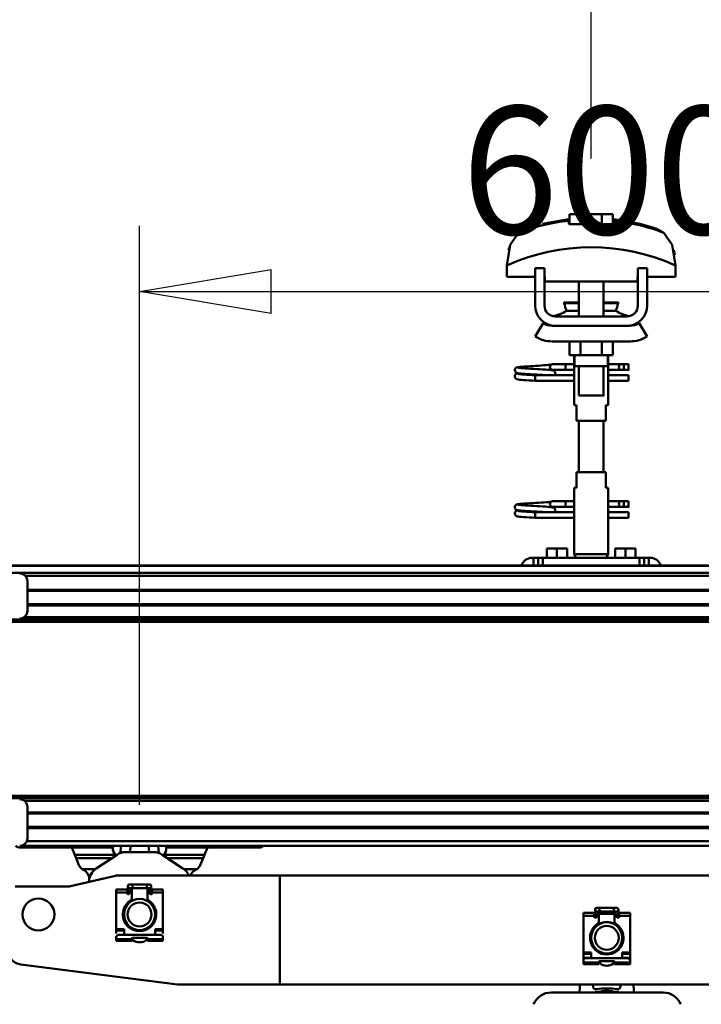
# Model space of a CAD drawing. Units: millimetres. Extents: x 59 to 11996, y 24 to 8424.
# Drawn here: x 2050 to 2423, y 6529 to 7067 of the extents above; entities that cross this region are included whole.
import ezdxf

# ---------------------------------------------------------------- set-up
doc = ezdxf.new("R2010")
doc.units = ezdxf.units.MM
doc.header["$MEASUREMENT"] = 0
doc.layers.add('(1) Shape lines', color=7, linetype='Continuous', lineweight=35)
doc.layers.add('(6) Dimensions', color=7, linetype='Continuous', lineweight=35)
doc.styles.add('Arial', font='ARIAL.TTF')
doc.dimstyles.new('Vertex Style', dxfattribs={"dimscale": 20, "dimtxt": 0.18, "dimasz": 3.6, "dimexe": 1.8, "dimexo": 0.0625, "dimgap": 1.7, "dimtad": 1, "dimdec": 1, "dimdsep": 46, "dimtxsty": 'Arial', "dimblk1": 'CLOSED', "dimblk2": 'CLOSED', "dimsah": 1, "dimcen": 0.09, "dimdle": 1.8, "dimclrd": 9, "dimclre": 9, "dimadec": 1, "dimazin": 2, "dimtfac": 0.65, "dimtdec": 4, "dimtmove": 0, "dimatfit": 3, "dimfxl": 0, "dimtolj": 1, "dimtzin": 0, "dimlwd": 25, "dimlwe": 25, "dimarcsym": 0})

# ---------------------------------------------------------------- blocks, each defined once
blk = doc.blocks.new('_Closed')
at = {"color": 0, "linetype": 'ByBlock', "lineweight": -2}
for p, q in [((-1, 0.166667), (0, 0)), ((-1, 0.166667), (-1, -0.166667)), ((0, 0), (-1, -0.166667)), ((0, 0), (-1, 0))]:
    blk.add_line(p, q, dxfattribs=at)
blk = doc.blocks.new('*D2248')
at = {"layer": '(6) Dimensions', "color": 9, "lineweight": 25}
for p, q in [((2115.27, 6638.09), (2115.27, 6954.81)), ((2626.34, 6638.09), (2626.34, 6954.81)), ((2187.27, 6918.81), (2554.34, 6918.81))]:
    blk.add_line(p, q, dxfattribs=at)
at = {"layer": 'Defpoints', "color": 0}
for p in [(2626.34, 6918.81), (2115.27, 6578.09), (2626.34, 6578.09)]:
    blk.add_point(p, dxfattribs=at)
at = {"layer": '(6) Dimensions', "color": 9, "lineweight": 25, "xscale": 72, "yscale": 72, "zscale": 72}
for p, rotation in [((2115.27, 6918.81), 180.0000012074183), ((2626.34, 6918.81), 1.207418236764592e-06)]:
    blk.add_blockref('_Closed', p, dxfattribs=dict(at, rotation=rotation))
at = {"layer": '(6) Dimensions', "color": 0, "lineweight": 35, "insert": (2370.81, 6985.17), "char_height": 70, "attachment_point": 5, "rotation": 0, "style": 'Arial'}
blk.add_mtext('\\A1;600', dxfattribs=at)
blk = doc.blocks.new('*D2250')
at = {"layer": '(6) Dimensions', "color": 9, "lineweight": 25}
for p, q in [((2021.57, 6555.57), (2021.57, 5950.96)), ((2021.57, 5986.96), (1657.76, 5986.96)), ((2299.05, 5986.96), (2093.57, 5986.96)), ((2371.05, 5926.96), (2371.05, 5950.96))]:
    blk.add_line(p, q, dxfattribs=at)
at = {"layer": 'Defpoints', "color": 0}
for p in [(2021.57, 6615.57), (2021.57, 5986.96), (2371.05, 5986.96)]:
    blk.add_point(p, dxfattribs=at)
at = {"layer": '(6) Dimensions', "color": 9, "lineweight": 25, "xscale": 72, "yscale": 72, "zscale": 72}
for p, rotation in [((2021.57, 5986.96), 180.0000012074183), ((2371.05, 5986.96), 1.207418323192773e-06)]:
    blk.add_blockref('_Closed', p, dxfattribs=dict(at, rotation=rotation))
at = {"layer": '(6) Dimensions', "color": 0, "lineweight": 35, "insert": (1766.89, 6053.32), "char_height": 70, "attachment_point": 5, "rotation": 0, "style": 'Arial'}
blk.add_mtext('\\A1;410', dxfattribs=at)
blk = doc.blocks.new('*D2253')
at = {"layer": '(6) Dimensions', "color": 9, "lineweight": 25}
for p, q in [((2021.57, 6828.89), (2021.57, 7529.76)), ((10831.29, 6828.89), (10831.29, 7529.76)), ((2093.57, 7493.76), (10759.29, 7493.76))]:
    blk.add_line(p, q, dxfattribs=at)
at = {"layer": 'Defpoints', "color": 0}
for p in [(10831.29, 7493.76), (2021.57, 6768.89), (10831.29, 6768.89)]:
    blk.add_point(p, dxfattribs=at)
at = {"layer": '(6) Dimensions', "color": 9, "lineweight": 25, "xscale": 72, "yscale": 72, "zscale": 72}
for p, rotation in [((2021.57, 7493.76), 180.0000012074183), ((10831.29, 7493.76), 1.207418270455993e-06)]:
    blk.add_blockref('_Closed', p, dxfattribs=dict(at, rotation=rotation))
at = {"layer": '(6) Dimensions', "color": 0, "lineweight": 35, "insert": (7547.57, 7560.12), "char_height": 70, "attachment_point": 5, "rotation": 0, "style": 'Arial'}
blk.add_mtext('\\A1;20000', dxfattribs=at)
blk = doc.blocks.new('*D2258')
at = {"layer": '(6) Dimensions', "color": 9, "lineweight": 25}
for p, q in [((2362.29, 6991.58), (2362.29, 7223.12)), ((6672.32, 6991.58), (6672.32, 7223.12)), ((2434.29, 7187.12), (6600.32, 7187.12))]:
    blk.add_line(p, q, dxfattribs=at)
at = {"layer": 'Defpoints', "color": 0}
for p in [(6672.32, 7187.12), (2362.29, 6931.58), (6672.32, 6931.58)]:
    blk.add_point(p, dxfattribs=at)
at = {"layer": '(6) Dimensions', "color": 9, "lineweight": 25, "xscale": 72, "yscale": 72, "zscale": 72}
for p, rotation in [((2362.29, 7187.12), 180.0000012074183), ((6672.32, 7187.12), 1.207418273841933e-06)]:
    blk.add_blockref('_Closed', p, dxfattribs=dict(at, rotation=rotation))
at = {"layer": '(6) Dimensions', "color": 0, "lineweight": 35, "insert": (4517.31, 7253.48), "char_height": 70, "attachment_point": 5, "rotation": 0, "style": 'Arial'}
blk.add_mtext('\\A1;5060', dxfattribs=at)
blk = doc.blocks.new('*D2259')
at = {"layer": '(6) Dimensions', "color": 9, "lineweight": 25}
for p, q in [((2021.57, 6828.89), (2021.57, 7223.12)), ((2362.29, 6991.58), (2362.29, 7223.12)), ((2290.29, 7187.12), (2093.57, 7187.12))]:
    blk.add_line(p, q, dxfattribs=at)
at = {"layer": 'Defpoints', "color": 0}
for p in [(2021.57, 7187.12), (2362.29, 6931.58), (2021.57, 6768.89)]:
    blk.add_point(p, dxfattribs=at)
at = {"layer": '(6) Dimensions', "color": 9, "lineweight": 25, "xscale": 72, "yscale": 72, "zscale": 72}
for p, rotation in [((2021.57, 7187.12), 180.0000012074183), ((2362.29, 7187.12), 1.207418287745936e-06)]:
    blk.add_blockref('_Closed', p, dxfattribs=dict(at, rotation=rotation))
at = {"layer": '(6) Dimensions', "color": 0, "lineweight": 35, "insert": (2191.93, 7253.48), "char_height": 70, "attachment_point": 5, "rotation": 0, "style": 'Arial'}
blk.add_mtext('\\A1;400', dxfattribs=at)
blk = doc.blocks.new('Crane_WorkSt_2_abd0da36-85a9-49d3-ad53-7785d2968737')
at = {"layer": '(1) Shape lines', "color": 7, "linetype": 'Continuous', "lineweight": 50, "ltscale": 60}
for p, q in [((686.14, 3446.75), (686.14, 3453.15)), ((693.07, 3453.15), (686.14, 3453.15)), ((706.93, 3453.15), (693.07, 3453.15)), ((693.07, 3446.75), (693.07, 3453.15)), ((713.86, 3453.15), (706.93, 3453.15)), ((706.93, 3446.75), (706.93, 3453.15)), ((713.86, 3446.75), (713.86, 3453.15)), ((685.6, 3449.08), (685.6, 3449.95)), ((714.4, 3449.95), (714.4, 3449.08)), ((748.27, 3439.97), (748.27, 3439.97)), ((649.02, 3435.85), (649.02, 3435.85)), ((750.98, 3435.85), (750.98, 3435.85)), ((645.9, 3423.6), (645.9, 3423.6)), ((754.1, 3423.6), (754.1, 3423.6)), ((645.76, 3420.21), (645.76, 3412.95)), ((670, 3418.55), (664, 3418.55)), ((664, 3394.55), (664, 3418.55)), ((670, 3394.55), (670, 3418.55)), ((730, 3418.55), (730, 3394.55)), ((736, 3418.55), (730, 3418.55)), ((736, 3418.55), (736, 3394.55)), ((754.24, 3412.95), (754.24, 3420.21)), ((645.76, 3412.95), (664, 3412.95)), ((670, 3412.95), (670.25, 3412.95)), ((670.25, 3412.95), (670.25, 3409.95)), ((670.25, 3409.95), (729.75, 3409.95)), ((692, 3396.55), (692, 3409.95)), ((692, 3396.55), (692, 3409.95)), ((692, 3396.55), (692, 3409.95)), ((692, 3387.55), (692, 3409.95)), ((708, 3409.95), (708, 3396.55)), ((708, 3409.95), (708, 3396.55)), ((708, 3409.95), (708, 3396.55)), ((708, 3409.95), (708, 3387.55)), ((729.75, 3412.95), (730, 3412.95)), ((729.75, 3409.95), (729.75, 3412.95)), ((736, 3412.95), (754.24, 3412.95)), ((682.76, 3396.04), (682.76, 3396.55)), ((682.76, 3396.04), (682.76, 3396.55)), ((717.24, 3396.55), (717.24, 3396.04)), ((717.24, 3396.55), (717.24, 3396.04)), ((684.03, 3391.21), (692.02, 3391.21)), ((707.98, 3391.21), (715.97, 3391.21)), ((664, 3374.66), (669.24, 3383.18)), ((723, 3387.55), (677, 3387.55)), ((730.76, 3383.18), (736, 3374.66)), ((675, 3381.55), (677, 3381.55)), ((723, 3381.55), (677, 3381.55)), ((723, 3381.55), (725, 3381.55)), ((725, 3371.55), (675, 3371.55)), ((686.14, 3371.55), (686.14, 3362.75)), ((693.07, 3371.55), (693.07, 3362.75)), ((706.93, 3371.55), (706.93, 3362.75)), ((713.86, 3371.55), (713.86, 3362.75)), ((686.14, 3362.75), (693.07, 3362.75)), ((689, 3356.55), (689, 3362.75)), ((689.2, 3355.55), (689.2, 3362.75)), ((693.07, 3362.75), (706.93, 3362.75)), ((706.93, 3362.75), (713.86, 3362.75)), ((710.8, 3362.75), (710.8, 3355.55)), ((711, 3362.75), (711, 3356.55)), ((675.25, 3356.85), (682.75, 3356.85)), ((675.25, 3356.85), (682.75, 3356.85)), ((682.75, 3353.25), (675.25, 3353.25)), ((682.75, 3353.25), (675.48, 3353.25)), ((682.75, 3356.85), (689, 3356.85)), ((682.75, 3356.85), (689, 3356.85)), ((689.18, 3353.25), (682.75, 3353.25)), ((689.18, 3353.25), (682.75, 3353.25)), ((689.18, 3354.55), (689.18, 3340.55)), ((692, 3336.75), (692, 3355.55)), ((708, 3355.55), (708, 3336.75)), ((710.82, 3340.55), (710.82, 3354.55)), ((718.7, 3353.25), (710.82, 3353.25)), ((718.7, 3353.25), (710.82, 3353.25)), ((711, 3356.85), (718.7, 3356.85)), ((711, 3356.85), (718.7, 3356.85)), ((718.7, 3356.85), (721, 3356.85)), ((718.7, 3356.85), (721, 3356.85)), ((721, 3353.25), (718.7, 3353.25)), ((721, 3353.25), (718.7, 3353.25)), ((721, 3356.85), (724, 3356.85)), ((721, 3356.85), (724, 3356.85)), ((721, 3356.84), (721, 3353.26)), ((724, 3353.25), (721, 3353.25)), ((724, 3353.25), (721, 3353.25)), ((664, 3348.99), (664, 3349.85)), ((664, 3349.85), (689.18, 3349.85)), ((664, 3348.05), (664, 3348.99)), ((689.18, 3346.25), (664, 3346.25)), ((689.18, 3346.25), (664, 3346.25)), ((676.58, 3349.85), (689.18, 3349.85)), ((710.82, 3349.85), (724, 3349.85)), ((710.82, 3349.85), (724, 3349.85)), ((724, 3346.25), (710.82, 3346.25)), ((724, 3346.25), (710.82, 3346.25)), ((689, 3330.55), (689, 3338.55)), ((689, 3330.55), (689, 3338.55)), ((711, 3338.55), (711, 3330.55)), ((711, 3338.55), (711, 3330.55)), ((689.06, 3330.55), (690.5, 3330.55)), ((690.5, 3330.55), (690.5, 3320.55)), ((709.5, 3330.55), (710.94, 3330.55)), ((709.5, 3320.55), (709.5, 3330.55)), ((690.5, 3320.55), (709.5, 3320.55)), ((692, 3287.55), (692, 3320.55)), ((708, 3320.55), (708, 3287.55)), ((690.5, 3287.55), (690.5, 3277.55)), ((709.5, 3287.55), (690.5, 3287.55)), ((709.5, 3277.55), (709.5, 3287.55)), ((689, 3269.55), (689, 3277.55)), ((689, 3269.55), (689, 3277.55)), ((690.5, 3277.55), (689.06, 3277.55)), ((710.94, 3277.55), (709.5, 3277.55)), ((711, 3277.55), (711, 3269.55)), ((711, 3277.55), (711, 3269.55)), ((675.25, 3268.85), (682.75, 3268.85)), ((675.25, 3268.85), (682.75, 3268.85)), ((682.75, 3268.85), (689.1, 3268.85)), ((682.75, 3268.85), (689.1, 3268.85)), ((710.9, 3268.85), (718.7, 3268.85)), ((710.9, 3268.85), (718.7, 3268.85)), ((718.7, 3268.85), (721, 3268.85)), ((718.7, 3268.85), (721, 3268.85)), ((721, 3268.85), (724, 3268.85)), ((721, 3268.85), (724, 3268.85)), ((721, 3268.84), (721, 3265.26)), ((682.75, 3265.25), (675.25, 3265.25)), ((682.75, 3265.25), (675.48, 3265.25)), ((689.18, 3265.25), (682.75, 3265.25)), ((689.18, 3265.25), (682.75, 3265.25)), ((689.18, 3267.55), (689.18, 3253.55)), ((710.82, 3253.55), (710.82, 3267.55)), ((718.7, 3265.25), (710.82, 3265.25)), ((718.7, 3265.25), (710.82, 3265.25)), ((721, 3265.25), (718.7, 3265.25)), ((721, 3265.25), (718.7, 3265.25)), ((724, 3265.25), (721, 3265.25)), ((724, 3265.25), (721, 3265.25)), ((664, 3260.99), (664, 3261.85)), ((664, 3261.85), (689.18, 3261.85)), ((664, 3260.05), (664, 3260.99)), ((689.18, 3258.25), (664, 3258.25)), ((689.18, 3258.25), (664, 3258.25)), ((676.58, 3261.85), (689.18, 3261.85)), ((710.82, 3261.85), (724, 3261.85)), ((710.82, 3261.85), (724, 3261.85)), ((724, 3258.25), (710.82, 3258.25)), ((724, 3258.25), (710.82, 3258.25)), ((689, 3234.88), (689, 3251.55)), ((711, 3251.55), (711, 3234.88)), ((678, 3238.55), (671.5, 3238.55)), ((671.5, 3232.55), (671.5, 3238.55)), ((684.5, 3238.55), (678, 3238.55)), ((678, 3232.55), (678, 3238.55)), ((684.5, 3232.55), (684.5, 3238.55)), ((722, 3238.55), (715.5, 3238.55)), ((715.5, 3232.55), (715.5, 3238.55)), ((728.5, 3238.55), (722, 3238.55)), ((722, 3232.55), (722, 3238.55)), ((728.5, 3232.55), (728.5, 3238.55)), ((662, 3232.55), (663, 3232.55)), ((663, 3232.55), (663, 3227.55)), ((666, 3232.55), (663, 3232.55)), ((666, 3232.55), (666, 3227.55)), ((669, 3232.55), (666, 3232.55)), ((731, 3232.55), (669, 3232.55)), ((669, 3227.55), (669, 3232.55)), ((711, 3234.88), (689, 3234.88)), ((690.35, 3232.55), (689, 3234.88)), ((711, 3234.88), (709.65, 3232.55)), ((731, 3232.55), (731, 3227.55)), ((734, 3232.55), (731, 3232.55)), ((734, 3227.55), (734, 3232.55)), ((737, 3232.55), (734, 3232.55)), ((737, 3232.55), (738, 3232.55)), ((737, 3227.55), (737, 3232.55)), ((300, 3227.55), (6300, 3227.55)), ((300, 3227.32), (6300, 3227.32)), ((300, 3222.99), (6300, 3222.99)), ((336.54, 3221.08), (6203.81, 3221.08)), ((338, 3217.55), (338, 3198.55)), ((338, 3212.1), (6200, 3212.1)), ((338, 3211.3), (6180, 3211.3)), ((338, 3202.8), (6180, 3202.8)), ((338, 3202), (6200, 3202)), ((335.85, 3194.49), (6200, 3194.49)), ((319.91, 3191.37), (6200, 3191.37)), ((321.62, 3192.93), (6200, 3192.93)), ((319.91, 3079.73), (6200, 3079.73)), ((321.62, 3078.17), (6200, 3078.17)), ((335.85, 3076.61), (6200, 3076.61)), ((338, 3072.55), (338, 3052.55)), ((338, 3069.1), (6200, 3069.1)), ((338, 3068.3), (6180, 3068.3)), ((338, 3059.8), (6180, 3059.8)), ((338, 3059), (6200, 3059)), ((333, 3047.55), (6300, 3047.55)), ((337.54, 3050.55), (6202.74, 3050.55)), ((349, 3046.55), (349, 3047.55)), ((361, 3047.55), (361, 3046.55)), ((392.94, 3047.55), (392.85, 3046.55)), ((398.04, 3047.55), (397.64, 3042.93)), ((403.87, 3043.55), (404.22, 3047.55)), ((415.78, 3047.55), (416.13, 3043.55)), ((422.36, 3042.93), (421.96, 3047.55)), ((427.15, 3046.55), (427.06, 3047.55)), ((459, 3046.55), (459, 3047.55)), ((471, 3047.55), (471, 3046.55)), ((349, 3046.55), (333.5, 3046.55)), ((349, 3046.55), (361, 3046.55)), ((366.42, 3046.55), (361, 3046.55)), ((392.85, 3046.55), (366.42, 3046.55)), ((366.42, 3046.55), (368.35, 3041.85)), ((368.35, 3041.85), (369.21, 3039.74)), ((394.74, 3041.85), (368.35, 3041.85)), ((382.15, 3033.1), (395.5, 3041.9)), ((394.74, 3041.85), (395.12, 3041.65)), ((401, 3043.55), (419, 3043.55)), ((424.5, 3041.9), (437.85, 3033.1)), ((424.88, 3041.65), (425.26, 3041.85)), ((451.65, 3041.85), (425.26, 3041.85)), ((453.58, 3046.55), (427.15, 3046.55)), ((450.79, 3039.74), (451.65, 3041.85)), ((451.65, 3041.85), (453.58, 3046.55)), ((459, 3046.55), (453.58, 3046.55)), ((471, 3046.55), (459, 3046.55)), ((486.5, 3046.55), (471, 3046.55)), ((392.23, 3039.74), (369.21, 3039.74)), ((369.21, 3039.74), (371.05, 3035.27)), ((450.79, 3039.74), (427.77, 3039.74)), ((448.95, 3035.27), (450.79, 3039.74)), ((381.59, 3032.7), (373.07, 3032.7)), ((446.93, 3032.7), (438.41, 3032.7)), ((365.56, 3021.68), (394.44, 3028.42)), ((377.61, 3026.78), (377.66, 3024.52)), ((377.66, 3024.5), (377.66, 3024.52)), ((395.58, 3028.55), (500, 3028.55)), ((403.75, 3022.85), (405.38, 3022.85)), ((405.38, 3022.85), (414.63, 3022.85)), ((405.38, 3022.84), (405.38, 3020.35)), ((414.63, 3022.85), (416.25, 3022.85)), ((414.63, 3022.84), (414.63, 3020.35)), ((500, 3028.55), (500, 2958.55)), ((500, 3028.55), (920, 3028.55)), ((330, 3021.55), (364.42, 3021.55)), ((395, 3017.58), (395, 3019.53)), ((395, 3019.53), (402, 3019.53)), ((395, 3017.58), (402, 3017.58)), ((395, 2994.14), (395, 3017.58)), ((402, 3017.58), (402, 3019.53)), ((402, 3017.05), (402, 3017.58)), ((402.5, 3018.35), (402.5, 3021.6)), ((402.5, 3016.55), (402.5, 3018.35)), ((403, 3016.55), (402.5, 3016.55)), ((402.51, 3018.35), (403.5, 3018.35)), ((403.5, 3018.55), (403.5, 3017.05)), ((405.38, 3020.35), (403.75, 3020.35)), ((404.5, 3019.05), (404, 3019.05)), ((405, 3020.52), (405, 3018.55)), ((405, 3014.2), (405, 3018.55)), ((414.63, 3020.35), (405.38, 3020.35)), ((416.25, 3020.35), (414.63, 3020.35)), ((415, 3018.55), (415, 3020.82)), ((415, 3018.55), (415, 3014.2)), ((416, 3019.05), (415.5, 3019.05)), ((416.5, 3017.05), (416.5, 3018.55)), ((417.49, 3018.35), (416.5, 3018.35)), ((417.5, 3016.55), (417, 3016.55)), ((417.5, 3021.6), (417.5, 3018.35)), ((417.5, 3018.35), (417.5, 3016.55)), ((418, 3017.58), (418, 3019.53)), ((418, 3019.53), (425, 3019.53)), ((418, 3017.58), (425, 3017.58)), ((418, 3017.58), (418, 3017.05)), ((425, 3019.53), (425, 3017.58)), ((425, 3017.58), (425, 2994.14)), ((402.5, 3010.07), (402.5, 3011.25)), ((405, 3014.2), (405, 3012.15)), ((415, 3012.15), (415, 3014.2)), ((417.5, 3011.25), (417.5, 3010.07)), ((695, 3002.58), (695, 3004.53)), ((695, 3004.53), (702, 3004.53)), ((702, 3002.58), (702, 3004.53)), ((702.5, 3003.35), (702.5, 3006.6)), ((702.5, 3001.55), (702.5, 3003.35)), ((702.51, 3003.35), (703.5, 3003.35)), ((703.5, 3003.55), (703.5, 3002.05)), ((703.75, 3007.85), (705.38, 3007.85)), ((705.38, 3005.35), (703.75, 3005.35)), ((704.5, 3004.05), (704, 3004.05)), ((704.99, 3004.05), (715.01, 3004.05)), ((705, 3005.52), (705, 3003.55)), ((705, 2999.2), (705, 3003.55)), ((705.38, 3007.85), (714.62, 3007.85)), ((705.38, 3007.84), (705.38, 3005.35)), ((714.62, 3005.35), (705.38, 3005.35)), ((714.62, 3007.85), (716.25, 3007.85)), ((714.62, 3007.84), (714.62, 3005.35)), ((716.25, 3005.35), (714.62, 3005.35)), ((715, 3003.55), (715, 3005.82)), ((715, 3003.55), (715, 2999.2)), ((716, 3004.05), (715.5, 3004.05)), ((716.5, 3002.05), (716.5, 3003.55)), ((717.49, 3003.35), (716.5, 3003.35)), ((717.5, 3006.6), (717.5, 3003.35)), ((717.5, 3003.35), (717.5, 3001.55)), ((718, 3002.58), (718, 3004.53)), ((718, 3004.53), (725, 3004.53)), ((725, 3004.53), (725, 3002.58)), ((402.5, 2995.91), (402.5, 2996.99)), ((417.5, 2996.99), (417.5, 2995.91)), ((695, 2979.14), (695, 3002.58)), ((695, 3002.58), (702, 3002.58)), ((702, 3002.05), (702, 3002.58)), ((703, 3001.55), (702.5, 3001.55)), ((705, 2999.2), (705, 2997.21)), ((715, 2997.21), (715, 2999.2)), ((717.5, 3001.55), (717, 3001.55)), ((718, 3002.58), (718, 3002.05)), ((718, 3002.58), (725, 3002.58)), ((725, 3002.58), (725, 2979.14)), ((395, 2994.14), (395, 2993.3)), ((400, 2994.14), (395, 2994.14)), ((395, 2991.35), (395, 2993.3)), ((395, 2993.3), (400, 2993.3)), ((400, 2990.55), (400, 2994.14)), ((405, 2994.94), (405, 2994.04)), ((415, 2994.04), (415, 2994.94)), ((425, 2994.14), (420, 2994.14)), ((420, 2994.14), (420, 2990.55)), ((420, 2993.3), (425, 2993.3)), ((425, 2993.3), (425, 2994.14)), ((425, 2993.3), (425, 2991.35)), ((702.5, 2995.06), (702.5, 2996.25)), ((717.5, 2996.25), (717.5, 2995.06)), ((395, 2989.65), (395, 2988.55)), ((395, 2989.65), (395.34, 2989.65)), ((395, 2988.55), (395, 2987.75)), ((405, 2987.75), (395, 2987.75)), ((395, 2987.75), (395, 2986.55)), ((395, 2986.55), (405, 2986.55)), ((423, 2990.55), (397, 2990.55)), ((405, 2987.75), (405, 2988.05)), ((405, 2986.55), (405, 2987.75)), ((405.5, 2988.55), (414.5, 2988.55)), ((405.5, 2987.65), (405.5, 2987.4)), ((414.5, 2987.4), (414.5, 2987.65)), ((415, 2988.05), (415, 2987.75)), ((425, 2987.75), (415, 2987.75)), ((415, 2987.75), (415, 2986.55)), ((415, 2986.55), (425, 2986.55)), ((424.66, 2989.65), (425, 2989.65)), ((425, 2989.65), (425, 2988.55)), ((425, 2987.75), (425, 2988.55)), ((425, 2986.55), (425, 2987.75)), ((700, 2979.14), (695, 2979.14)), ((695, 2979.14), (695, 2978.3)), ((695, 2978.3), (700, 2978.3)), ((695, 2975.75), (695, 2978.3)), ((700, 2975.55), (700, 2979.14)), ((702.5, 2980.91), (702.5, 2982.04)), ((705, 2979.89), (705, 2979.04)), ((715, 2979.04), (715, 2979.89)), ((717.5, 2982.04), (717.5, 2980.91)), ((720, 2979.14), (720, 2975.55)), ((725, 2979.14), (720, 2979.14)), ((720, 2978.3), (725, 2978.3)), ((725, 2978.3), (725, 2979.14)), ((725, 2978.3), (725, 2975.75)), ((695, 2974.65), (695, 2975.75)), ((700, 2975.75), (695, 2975.75)), ((695, 2974.65), (695, 2973.55)), ((695, 2974.65), (695.34, 2974.65)), ((695, 2973.55), (695, 2972.75)), ((695, 2972.75), (695, 2971.55)), ((705, 2972.75), (695, 2972.75)), ((723, 2975.55), (697, 2975.55)), ((705, 2972.75), (705, 2973.05)), ((705, 2971.55), (705, 2972.75)), ((705.5, 2973.55), (714.5, 2973.55)), ((705.5, 2972.65), (705.5, 2972.4)), ((714.5, 2972.4), (714.5, 2972.65)), ((715, 2973.05), (715, 2972.75)), ((715, 2972.75), (715, 2971.55)), ((725, 2972.75), (715, 2972.75)), ((725, 2975.75), (720, 2975.75)), ((724.66, 2974.65), (725, 2974.65)), ((725, 2975.75), (725, 2974.65)), ((725, 2974.65), (725, 2973.55)), ((725, 2972.75), (725, 2973.55)), ((725, 2971.55), (725, 2972.75)), ((434.37, 2958.63), (333.74, 2971.44)), ((695, 2971.55), (705, 2971.55)), ((715, 2971.55), (725, 2971.55)), ((500, 2958.55), (435.63, 2958.55)), ((920, 2958.55), (500, 2958.55)), ((674.24, 2953.45), (746.32, 2953.45)), ((701.18, 2957.4), (701.26, 2958.55)), ((706.25, 2953.85), (702.49, 2953.85)), ((702.49, 2953.45), (702.49, 2953.85)), ((713.75, 2953.85), (706.25, 2953.85)), ((706.25, 2953.45), (706.25, 2953.85)), ((717.51, 2953.85), (713.75, 2953.85)), ((713.75, 2953.45), (713.75, 2953.85)), ((717.51, 2953.45), (717.51, 2953.85)), ((718.74, 2958.55), (718.82, 2957.4))]:
    blk.add_line(p, q, dxfattribs=at)
at = {"layer": '(1) Shape lines', "color": 7, "linetype": 'Continuous', "lineweight": 50, "ltscale": 20}
for p, q in [((668.84, 3446.98), (685.6, 3449.95)), ((650.97, 3353.01), (650.99, 3353.37)), ((651.01, 3352.66), (650.97, 3353.01)), ((650.99, 3353.37), (651.08, 3353.71)), ((651.13, 3352.33), (651.01, 3352.66)), ((651.08, 3353.71), (651.23, 3354.02)), ((651.31, 3352.03), (651.13, 3352.33)), ((651.23, 3354.02), (651.45, 3354.3)), ((651.45, 3354.3), (651.71, 3354.54)), ((651.9, 3351.44), (651.62, 3351.65)), ((651.71, 3354.54), (652.35, 3354.83)), ((652.55, 3351.2), (651.9, 3351.44)), ((652.35, 3354.83), (652.62, 3354.94)), ((652.96, 3351.09), (652.55, 3351.2)), ((652.62, 3354.94), (653.23, 3355.05)), ((652.93, 3351), (653.24, 3351.05)), ((653.69, 3350.98), (652.96, 3351.09)), ((653.12, 3354.74), (653.51, 3354.63)), ((653.23, 3355.05), (654.15, 3355.16)), ((653.51, 3354.63), (654.21, 3354.53)), ((656.44, 3354.31), (657.91, 3354.2)), ((657.91, 3354.2), (659.56, 3354.09)), ((660.56, 3355.62), (662.39, 3355.73)), ((662.39, 3355.73), (664.27, 3355.84)), ((664.27, 3355.84), (666.14, 3355.95)), ((665.07, 3353.76), (666.92, 3353.65)), ((666.14, 3355.95), (667.94, 3356.06)), ((666.92, 3353.65), (668.69, 3353.54)), ((667.94, 3356.06), (669.64, 3356.17)), ((668.69, 3353.54), (669.61, 3353.48)), ((668.99, 3353.52), (670.71, 3353.41)), ((669.64, 3356.17), (671.16, 3356.28)), ((671.16, 3356.28), (672.47, 3356.38)), ((672.47, 3356.38), (673.54, 3356.49)), ((673.54, 3356.49), (674.32, 3356.6)), ((673.54, 3353.19), (674.54, 3353.08)), ((673.65, 3355.99), (674.02, 3356.37)), ((674.02, 3356.37), (674.14, 3356.46)), ((674.21, 3356.51), (674.3, 3356.58)), ((674.32, 3356.6), (674.37, 3356.61)), ((674.54, 3353.08), (675.24, 3352.97)), ((675.24, 3352.97), (675.61, 3352.86)), ((675.61, 3352.86), (676.24, 3352.57)), ((676.24, 3352.57), (676.51, 3352.34)), ((676.51, 3352.34), (676.72, 3352.06)), ((676.72, 3352.06), (676.87, 3351.74)), ((676.99, 3351.29), (677.01, 3350.94)), ((650.96, 3348.97), (650.98, 3349.32)), ((650.98, 3349.32), (651.07, 3349.66)), ((651.07, 3349.66), (651.22, 3349.98)), ((651.3, 3347.98), (651.12, 3348.29)), ((651.22, 3349.98), (651.44, 3350.26)), ((651.53, 3347.72), (651.3, 3347.98)), ((651.81, 3347.5), (651.53, 3347.72)), ((652.04, 3347.39), (651.81, 3347.5)), ((651.83, 3350.6), (652.46, 3350.89)), ((652.69, 3347.15), (652.04, 3347.39)), ((652.46, 3350.89), (652.93, 3351)), ((653.24, 3347.04), (652.69, 3347.15)), ((654.11, 3346.93), (653.24, 3347.04)), ((653.25, 3350.7), (653.77, 3350.59)), ((654.73, 3350.87), (653.69, 3350.98)), ((653.77, 3350.59), (654.6, 3350.48)), ((655.27, 3346.82), (654.11, 3346.93)), ((654.6, 3350.48), (655.7, 3350.37)), ((656.05, 3350.76), (654.73, 3350.87)), ((656.68, 3346.71), (655.27, 3346.82)), ((655.7, 3350.37), (657.05, 3350.26)), ((657.59, 3350.65), (656.05, 3350.76)), ((658.31, 3346.6), (656.68, 3346.71)), ((657.05, 3350.26), (658.6, 3350.15)), ((659.33, 3350.54), (657.59, 3350.65)), ((660.11, 3346.49), (658.31, 3346.6)), ((658.6, 3350.15), (660.31, 3350.04)), ((661.2, 3350.43), (659.33, 3350.54)), ((662.03, 3346.38), (660.11, 3346.49)), ((660.31, 3350.04), (662.13, 3349.93)), ((663.15, 3350.32), (661.2, 3350.43)), ((664, 3346.25), (662.03, 3346.38)), ((662.13, 3349.93), (664, 3349.85)), ((665.13, 3350.21), (663.15, 3350.32)), ((667.08, 3350.1), (665.13, 3350.21)), ((668.93, 3349.99), (667.08, 3350.1)), ((670.24, 3349.91), (668.93, 3349.99)), ((671.02, 3349.85), (670.24, 3349.91)), ((676.67, 3349.95), (676.58, 3349.85)), ((676.85, 3350.25), (676.67, 3349.95)), ((676.96, 3350.59), (676.85, 3350.25)), ((677.01, 3350.94), (676.96, 3350.59)), ((650.97, 3265.01), (650.99, 3265.37)), ((651.01, 3264.66), (650.97, 3265.01)), ((650.99, 3265.37), (651.08, 3265.71)), ((651.13, 3264.33), (651.01, 3264.66)), ((651.08, 3265.71), (651.23, 3266.02)), ((651.31, 3264.03), (651.13, 3264.33)), ((651.23, 3266.02), (651.45, 3266.3)), ((651.45, 3266.3), (651.71, 3266.54)), ((651.9, 3263.44), (651.62, 3263.65)), ((651.71, 3266.54), (652.35, 3266.83)), ((651.83, 3262.6), (652.46, 3262.89)), ((652.55, 3263.2), (651.9, 3263.44)), ((652.35, 3266.83), (652.62, 3266.94)), ((652.46, 3262.89), (652.93, 3263)), ((652.96, 3263.09), (652.55, 3263.2)), ((652.62, 3266.94), (653.23, 3267.05)), ((652.93, 3263), (653.24, 3263.05)), ((653.69, 3262.98), (652.96, 3263.09)), ((653.12, 3266.74), (653.51, 3266.63)), ((653.23, 3267.05), (654.15, 3267.16)), ((653.25, 3262.7), (653.77, 3262.59)), ((653.51, 3266.63), (654.21, 3266.53)), ((654.73, 3262.87), (653.69, 3262.98)), ((653.77, 3262.59), (654.6, 3262.48)), ((656.05, 3262.76), (654.73, 3262.87)), ((657.59, 3262.65), (656.05, 3262.76)), ((656.44, 3266.31), (657.91, 3266.2)), ((659.33, 3262.54), (657.59, 3262.65)), ((657.91, 3266.2), (659.56, 3266.09)), ((661.2, 3262.43), (659.33, 3262.54)), ((660.56, 3267.62), (662.39, 3267.73)), ((662.39, 3267.73), (664.27, 3267.84)), ((664.27, 3267.84), (666.14, 3267.95)), ((665.07, 3265.76), (666.92, 3265.65)), ((666.14, 3267.95), (667.94, 3268.06)), ((666.92, 3265.65), (668.69, 3265.54)), ((667.94, 3268.06), (669.64, 3268.17)), ((668.69, 3265.54), (669.61, 3265.48)), ((668.99, 3265.52), (670.71, 3265.41)), ((669.64, 3268.17), (671.16, 3268.28)), ((671.16, 3268.28), (672.47, 3268.38)), ((672.47, 3268.38), (673.54, 3268.49)), ((673.54, 3268.49), (674.32, 3268.6)), ((673.54, 3265.19), (674.54, 3265.08)), ((673.65, 3267.99), (674.02, 3268.37)), ((674.02, 3268.37), (674.14, 3268.46)), ((674.21, 3268.51), (674.3, 3268.58)), ((674.32, 3268.6), (674.37, 3268.61)), ((674.54, 3265.08), (675.24, 3264.97)), ((675.24, 3264.97), (675.61, 3264.86)), ((675.61, 3264.86), (676.24, 3264.57)), ((676.24, 3264.57), (676.51, 3264.34)), ((676.51, 3264.34), (676.72, 3264.06)), ((676.72, 3264.06), (676.87, 3263.74)), ((676.96, 3262.59), (676.85, 3262.25)), ((677.01, 3262.94), (676.96, 3262.59)), ((676.99, 3263.29), (677.01, 3262.94)), ((650.96, 3260.97), (650.98, 3261.32)), ((650.98, 3261.32), (651.07, 3261.66)), ((651.07, 3261.66), (651.22, 3261.98)), ((651.3, 3259.98), (651.12, 3260.29)), ((651.22, 3261.98), (651.44, 3262.26)), ((651.53, 3259.72), (651.3, 3259.98)), ((651.81, 3259.5), (651.53, 3259.72)), ((652.04, 3259.39), (651.81, 3259.5)), ((652.69, 3259.15), (652.04, 3259.39)), ((653.24, 3259.04), (652.69, 3259.15)), ((654.11, 3258.93), (653.24, 3259.04)), ((655.27, 3258.82), (654.11, 3258.93)), ((654.6, 3262.48), (655.7, 3262.37)), ((656.68, 3258.71), (655.27, 3258.82)), ((655.7, 3262.37), (657.05, 3262.26)), ((658.31, 3258.6), (656.68, 3258.71)), ((657.05, 3262.26), (658.6, 3262.15)), ((660.11, 3258.49), (658.31, 3258.6)), ((658.6, 3262.15), (660.31, 3262.04)), ((662.03, 3258.38), (660.11, 3258.49)), ((660.31, 3262.04), (662.13, 3261.93)), ((663.15, 3262.32), (661.2, 3262.43)), ((664, 3258.25), (662.03, 3258.38)), ((662.13, 3261.93), (664, 3261.85)), ((665.13, 3262.21), (663.15, 3262.32)), ((667.08, 3262.1), (665.13, 3262.21)), ((668.93, 3261.99), (667.08, 3262.1)), ((670.24, 3261.91), (668.93, 3261.99)), ((671.02, 3261.85), (670.24, 3261.91)), ((676.67, 3261.95), (676.58, 3261.85)), ((676.85, 3262.25), (676.67, 3261.95))]:
    blk.add_line(p, q, dxfattribs=at)
at = {"layer": '(1) Shape lines', "color": 7, "linetype": 'Continuous', "lineweight": 50, "ltscale": 60}
for points in [[(685.6, 3446.75), (685.6, 3449.08)], [(714.4, 3446.75), (685.6, 3446.75)], [(714.4, 3449.08), (714.4, 3446.75)], [(653.23, 3441.22), (648.03, 3433.51), (645.76, 3420.21)], [(754.24, 3420.21), (751.97, 3433.51), (746.77, 3441.22)], [(646.99, 3430.11), (647.9, 3433.14), (647.9, 3433.14)], [(753.01, 3430.11), (753.01, 3430.11), (753.69, 3426.87)], [(682.79, 3396.55), (682.76, 3396.55), (692.01, 3396.55)], [(682.79, 3396.04), (682.76, 3396.04), (692.01, 3396.04)], [(707.99, 3396.55), (717.24, 3396.55), (717.21, 3396.55)], [(707.99, 3396.04), (717.24, 3396.04), (717.21, 3396.04)], [(677, 3381.55), (675.14, 3381.68), (677, 3381.55)], [(723, 3381.55), (724.86, 3381.68), (723, 3381.55)], [(689.01, 3356.51), (689.18, 3354.55)], [(689.22, 3355.55), (689.2, 3355.55), (710.8, 3355.55), (710.78, 3355.55)], [(710.84, 3353.78), (711, 3356.55), (710.84, 3353.78)], [(724, 3356.84), (724, 3353.25), (724, 3353.25)], [(664, 3346.25), (664, 3346.25), (664, 3348.05)], [(724, 3346.25), (724, 3346.25), (724, 3349.84)], [(689.16, 3341.31), (689, 3338.55), (689.16, 3341.31)], [(710.99, 3338.59), (710.82, 3340.55)], [(692.05, 3336.75), (708, 3336.75), (707.95, 3336.75)], [(689.01, 3269.51), (689.18, 3267.55)], [(710.84, 3266.78), (711, 3269.55), (710.84, 3266.78)], [(724, 3268.84), (724, 3265.25), (724, 3265.25)], [(664, 3258.25), (664, 3258.25), (664, 3260.05)], [(724, 3258.25), (724, 3258.25), (724, 3261.84)], [(689.16, 3254.31), (689, 3251.55), (689.16, 3254.31)], [(710.99, 3251.59), (710.82, 3253.55)]]:
    blk.add_lwpolyline(points, dxfattribs=at)
at = {"layer": '(1) Shape lines', "color": 7, "linetype": 'Continuous', "lineweight": 50, "ltscale": 20}
for points in [[(714.4, 3449.95), (731.16, 3446.98), (739.66, 3444.59)], [(651.62, 3351.65), (651.39, 3351.92), (651.31, 3352.03)], [(654.15, 3355.16), (655.36, 3355.27), (656.83, 3355.38)], [(654.21, 3354.53), (655.2, 3354.42), (656.44, 3354.31)], [(656.83, 3355.38), (658.5, 3355.49), (658.83, 3355.51), (660.56, 3355.62)], [(659.56, 3354.09), (661.34, 3353.98), (663.19, 3353.87), (665.07, 3353.76)], [(670.71, 3353.41), (672.25, 3353.3), (673.54, 3353.19)], [(675.61, 3353.26), (675.37, 3353.16), (674.86, 3353.05), (674.78, 3353.04)], [(676.87, 3351.74), (676.96, 3351.4), (676.99, 3351.29)], [(651.12, 3348.29), (651, 3348.62), (650.96, 3348.97)], [(651.44, 3350.26), (651.7, 3350.49), (651.83, 3350.6)], [(651.62, 3263.65), (651.39, 3263.92), (651.31, 3264.03)], [(651.44, 3262.26), (651.7, 3262.49), (651.83, 3262.6)], [(654.15, 3267.16), (655.36, 3267.27), (656.83, 3267.38)], [(654.21, 3266.53), (655.2, 3266.42), (656.44, 3266.31)], [(656.83, 3267.38), (658.5, 3267.49), (658.83, 3267.51), (660.56, 3267.62)], [(659.56, 3266.09), (661.34, 3265.98), (663.19, 3265.87), (665.07, 3265.76)], [(670.71, 3265.41), (672.25, 3265.3), (673.54, 3265.19)], [(675.61, 3265.26), (675.37, 3265.16), (674.86, 3265.05), (674.78, 3265.04)], [(676.87, 3263.74), (676.96, 3263.4), (676.99, 3263.29)], [(651.12, 3260.29), (651, 3260.62), (650.96, 3260.97)]]:
    blk.add_lwpolyline(points, dxfattribs=at)
at = {"layer": '(1) Shape lines', "color": 7, "linetype": 'Continuous', "lineweight": 50, "ltscale": 60}
for centre, radius in [((345, 3003.55), 10.25), ((410, 3003.55), 10), ((410, 3003.55), 7.69), ((710, 2988.55), 10), ((710, 2988.55), 7.69)]:
    blk.add_circle(centre, radius, dxfattribs=at)
for centre, radius, start, end in [((700, 3319.11), 130.76, 96.32255, 110.95923), ((700, 3319.11), 130.76, 69.04077, 83.67745), ((700, 3301.23), 130.76, 65.49292, 114.50708), ((700, 3399.05), 17.5, 189.88882, 193.16692), ((700, 3399.05), 17.5, 189.88882, 206.60554), ((700, 3399.05), 17.5, 333.46868, 350.11118), ((700, 3399.05), 17.5, 346.83307, 350.11118), ((677, 3394.55), 13, 180, 270), ((677, 3394.55), 7, 180, 270), ((672.5, 3407.55), 20, 278.26347, 305.21677), ((672.5, 3407.55), 20, 278.26347, 293.93107), ((700, 3399.05), 17.5, 198.81317, 202.32603), ((684.61, 3390.39), 1, 99.10364, 125.21677), ((684.61, 3390.39), 1, 102.52014, 125.21677), ((715.39, 3390.39), 1, 54.78323, 79.99318), ((715.39, 3390.39), 1, 54.78323, 73.29979), ((727.5, 3407.55), 20, 234.78323, 261.73653), ((700, 3399.05), 17.5, 337.67398, 341.18682), ((727.5, 3407.55), 20, 246.06894, 261.73653), ((723, 3394.55), 7, 270, 0), ((723, 3394.55), 13, 270, 0), ((675, 3392.55), 11, 238.41356, 270), ((725, 3392.55), 11, 270, 301.58644), ((675, 3392.55), 21, 238.41186, 270), ((725, 3392.55), 21, 270, 301.58814), ((675.25, 3355.05), 1.8, 95.29412, 264.70588), ((675.25, 3267.05), 1.8, 95.29412, 264.70588), ((662, 3225.55), 7, 90, 163.34048), ((738, 3225.55), 7, 16.65952, 90), ((333, 3217.55), 5, 0, 90), ((333, 3198.55), 5, 270, 0), ((333, 3072.55), 5, 0, 90), ((333, 3052.55), 5, 270, 0), ((333.5, 3052.55), 6, 236.9308, 270), ((401, 3033.55), 10, 90, 123.4), ((419, 3033.55), 10, 56.6, 90), ((486.5, 3052.55), 6, 270, 303.0692), ((376.6, 3037.55), 6, 202.29726, 210.00235), ((376.6, 3037.55), 6, 202.29726, 233.93341), ((443.4, 3037.55), 6, 306.06659, 337.70274), ((443.4, 3037.55), 6, 329.99765, 337.70274), ((376.6, 3037.55), 6, 217.28967, 217.9111), ((376.6, 3037.55), 6, 217.28967, 217.93178), ((376.6, 3037.55), 6, 233.93341, 245.43003), ((371.61, 3026.63), 6, 1.35, 65.43003), ((387.66, 3024.75), 10, 123.4, 181.35), ((432.34, 3024.75), 10, 22.48626, 56.6), ((448.39, 3026.63), 6, 114.56997, 161.29213), ((443.4, 3037.55), 6, 294.56997, 306.06659), ((443.4, 3037.55), 6, 322.068, 322.7164), ((443.4, 3037.55), 6, 322.0889, 322.7164), ((395.58, 3023.55), 5, 90, 103.13402), ((403.75, 3021.6), 1.25, 84.70588, 275.29412), ((403.75, 3021.6), 1.25, 90, 270), ((416.25, 3021.6), 1.25, 264.70588, 95.29412), ((416.25, 3021.6), 1.25, 270, 90), ((364.42, 3026.55), 5, 270, 283.13402), ((402.5, 3017.05), 0.5, 180, 270), ((403.75, 3021.6), 1.25, 179.93018, 180), ((403, 3017.05), 0.5, 270, 0), ((404, 3018.55), 0.5, 90, 180), ((404.5, 3018.55), 0.5, 0, 90), ((415.5, 3018.55), 0.5, 90, 180), ((416, 3018.55), 0.5, 0, 90), ((417, 3017.05), 0.5, 180, 270), ((416.25, 3021.6), 1.25, 0, 0.06981), ((417.5, 3017.05), 0.5, 270, 0), ((410, 3003.55), 10.75, 123.29978, 56.70022), ((403, 3014.2), 2, 303.29978, 0), ((410, 3003.55), 10, 118.46269, 120.0294), ((410, 3003.55), 10, 104.22276, 108.87847), ((410, 3003.55), 10, 71.12153, 75.77724), ((410, 3003.55), 10, 59.9706, 61.53731), ((417, 3014.2), 2, 180, 236.70022), ((410, 3003.55), 10, 176.00638, 181.5373), ((410, 3003.55), 10, 161.4328, 167.27082), ((410, 3003.55), 10, 147.0399, 152.9601), ((410, 3003.55), 10, 27.0399, 32.9601), ((410, 3003.55), 10, 12.72918, 18.5672), ((410, 3003.55), 10, 358.4627, 3.99362), ((703.75, 3006.6), 1.25, 84.70588, 275.29412), ((703.75, 3006.6), 1.25, 90, 270), ((703.75, 3006.6), 1.25, 179.93018, 180), ((704, 3003.55), 0.5, 90, 180), ((704.5, 3003.55), 0.5, 0, 90), ((715.5, 3003.55), 0.5, 90, 180), ((716, 3003.55), 0.5, 0, 90), ((716.25, 3006.6), 1.25, 264.70588, 95.29412), ((716.25, 3006.6), 1.25, 270, 90), ((716.25, 3006.6), 1.25, 0, 0.06982), ((410, 3003.55), 10, 191.12153, 195.77725), ((410, 3003.55), 10, 344.22275, 348.87847), ((710, 2988.55), 10.75, 123.29978, 56.70022), ((702.5, 3002.05), 0.5, 180, 270), ((703, 3002.05), 0.5, 270, 0), ((703, 2999.2), 2, 303.29978, 0), ((710, 2988.55), 10.2, 60.51777, 119.48223), ((717, 2999.2), 2, 180, 236.70022), ((717, 3002.05), 0.5, 180, 270), ((717.5, 3002.05), 0.5, 270, 0), ((410, 3003.55), 10, 239.99537, 243.99362), ((410, 3003.55), 10, 252.7292, 258.56716), ((410, 3003.55), 10, 281.43284, 287.2708), ((410, 3003.55), 10, 296.00638, 300.00463), ((710, 2988.55), 10.2, 137.37854, 222.60034), ((710, 2988.55), 10.2, 317.39966, 42.62147), ((397, 2988.55), 2, 90, 180), ((405.5, 2988.05), 0.5, 90, 180), ((405, 2987.65), 0.5, 0, 88.51234), ((406, 2987.4), 0.5, 180, 235.1501), ((410, 2993.15), 7.5, 235.1501, 304.8499), ((414, 2987.4), 0.5, 304.8499, 0), ((414.5, 2988.05), 0.5, 0, 90), ((415, 2987.65), 0.5, 91.48766, 180), ((423, 2988.55), 2, 0, 90), ((335, 2981.36), 10, 180, 262.74681), ((710, 2988.55), 10.2, 240.54133, 299.45866), ((697, 2973.55), 2, 90, 180), ((705.5, 2973.05), 0.5, 90, 180), ((705, 2972.65), 0.5, 0, 88.51234), ((706, 2972.4), 0.5, 180, 235.1501), ((710, 2978.15), 7.5, 235.1501, 304.8499), ((714, 2972.4), 0.5, 304.8499, 0), ((714.5, 2973.05), 0.5, 0, 90), ((715, 2972.65), 0.5, 91.48766, 180), ((723, 2973.55), 2, 0, 90), ((435.63, 2968.55), 10, 262.74681, 270), ((674.24, 2941.45), 12, 90, 158.53351), ((582.82, 2962.15), 110, 355.4637, 358.12363), ((702.88, 2957.28), 1.7, 176, 277.55314), ((710, 2903.55), 52.5, 82.44686, 97.55314), ((710, 2940.55), 14, 72.46867, 107.53133), ((717.12, 2957.28), 1.7, 262.44686, 4), ((837.18, 2962.15), 110, 181.87637, 184.5363), ((746.32, 2941.45), 12, 21.46649, 90)]:
    blk.add_arc(centre, radius, start, end, dxfattribs=at)
for centre, major_axis, ratio, start_param, end_param in [((662.53, 3256.05), (5.76, 189.67), 0.346089, 0.120655, 0.229112), ((737.47, 3256.08), (-5.76, 189.65), 0.346112, 6.054055, 6.162526), ((682.75, 3355.05), (0, -1.8), 0.499807, 0.0924, 3.049193), ((718.7, 3355.05), (0, -1.8), 0.460241, 3.233992, 6.190786), ((682.75, 3267.05), (0, -1.8), 0.499807, 0.0924, 3.049193), ((718.7, 3267.05), (0, -1.8), 0.460241, 3.233992, 6.190786), ((396.35, 3046.55), (0.84, 4.97), 0.690054, 1.687094, 2.908546), ((396.35, 3046.55), (0.84, 4.97), 0.690054, 2.114988, 2.114995), ((396.35, 3046.55), (0.84, 4.97), 0.690054, 2.114988, 2.114995), ((396.35, 3046.55), (0.84, 4.97), 0.690054, 2.15839, 2.158393), ((396.35, 3046.55), (0.84, 4.97), 0.690054, 2.15839, 2.158393), ((423.65, 3046.55), (0.84, -4.97), 0.690054, 0.233047, 1.454499), ((423.65, 3046.55), (0.84, -4.97), 0.690054, 0.9832, 0.983203), ((423.65, 3046.55), (0.84, -4.97), 0.690054, 0.9832, 0.983203), ((423.65, 3046.55), (0.84, -4.97), 0.690054, 1.026598, 1.026605), ((423.65, 3046.55), (0.84, -4.97), 0.690054, 1.026598, 1.026605)]:
    blk.add_ellipse(centre, major_axis=major_axis, ratio=ratio, start_param=start_param, end_param=end_param, dxfattribs=at)

msp = doc.modelspace()

# ---------------------------------------------------------------- block references
at = {"color": 7, "linetype": 'ByBlock', "xscale": 0.8517856108000054, "yscale": 0.8517856108000054, "rotation": 1.207418269725733e-06}
msp.add_blockref('Crane_WorkSt_2_abd0da36-85a9-49d3-ad53-7785d2968737', (1766.04, 4019.71), dxfattribs=at)

# ---------------------------------------------------------------- dimensions: what is measured, and where the dimension line sits
at = {"layer": '(6) Dimensions', "color": 7, "lineweight": 35}
for base, p1, p2, override, picture, middle in [((10831.29, 7493.76), (2021.57, 6768.89), (10831.29, 6768.89), {"dimtxt": 3.5, "dimexo": 3, "dimgap": 1.53125, "dimdec": 0, "dimlfac": 2.270221, "dimtxsty": 'Arial', "dimcen": 0}, '*D2253', (7547.57, 7493.76)), ((2021.57, 7187.12), (2362.29, 6931.58), (2021.57, 6768.89), {"dimtxt": 3.5, "dimexo": 3, "dimgap": 1.53125, "dimdec": 0, "dimlfac": 1.174004, "dimtxsty": 'Arial', "dimcen": 0}, '*D2259', (2191.93, 7187.12)), ((6672.32, 7187.12), (2362.29, 6931.58), (6672.32, 6931.58), {"dimtxt": 3.5, "dimexo": 3, "dimgap": 1.53125, "dimdec": 0, "dimlfac": 1.174004, "dimtxsty": 'Arial', "dimcen": 0}, '*D2258', (4517.31, 7187.12)), ((2626.34, 6918.81), (2115.27, 6578.09), (2626.34, 6578.09), {"dimtxt": 3.5, "dimexo": 3, "dimgap": 1.53125, "dimdec": 0, "dimlfac": 1.174004, "dimtxsty": 'Arial', "dimcen": 0}, '*D2248', (2370.81, 6918.81)), ((2021.57, 5986.96), (2371.05, 5986.96), (2021.57, 6615.57), {"dimtxt": 3.5, "dimexo": 3, "dimgap": 1.53125, "dimdec": 0, "dimlfac": 1.173198, "dimtxsty": 'Arial', "dimcen": 0}, '*D2250', (1766.89, 5986.96))]:
    dim = msp.add_linear_dim(base=base, p1=p1, p2=p2, angle=0, dimstyle='Vertex Style', override=override, dxfattribs=at)
    dim.commit()
    dim.dimension.update_dxf_attribs({"geometry": picture, "text_midpoint": middle, "dimtype": 160})

doc.saveas('drawing.dxf')
